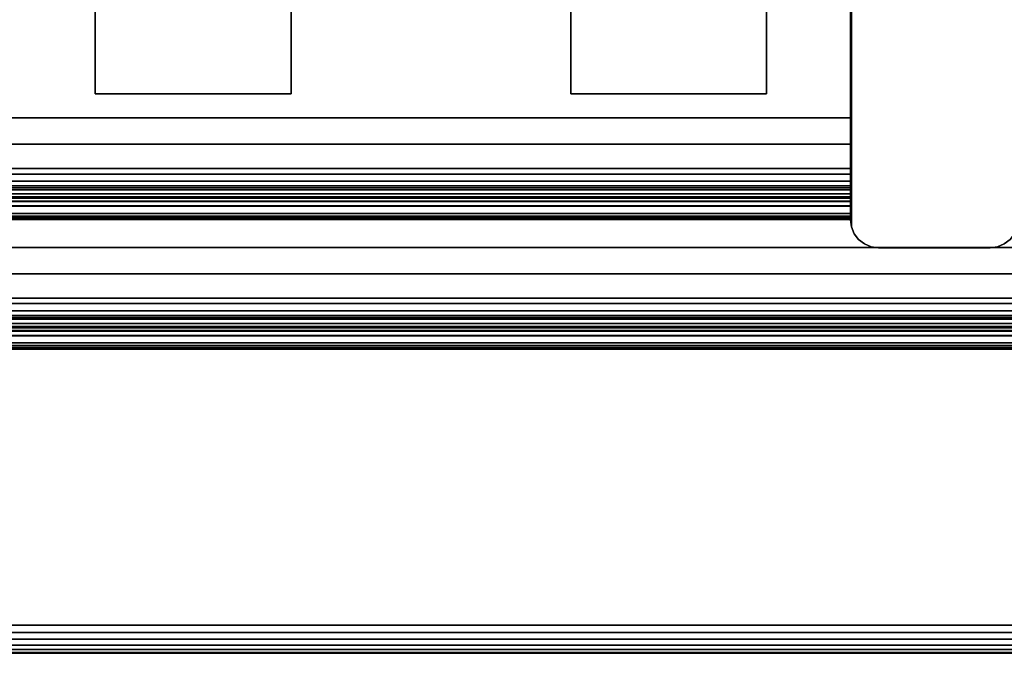
# Model space of a CAD drawing. Units: inches. Extents: x -0.2 to 27, y -30 to 0.
# Drawn here: x 13.8 to 18.2, y -30 to -27.2 of the extents above; entities that cross this region are included whole.
import ezdxf

# ---------------------------------------------------------------- set-up
doc = ezdxf.new("R2010")
doc.units = ezdxf.units.IN
doc.header["$MEASUREMENT"] = 0
for name, color, linetype in [('A-FURN-3-STORAGE-LOWER-WOOD-DIVIDERPANEL-EDGE-VERTICAL', 255, 'Continuous'), ('A-FURN-3-STORAGE-LOWER-WOOD-DIVIDERPANEL-SURFACE-VERTICAL', 255, 'Continuous'), ('A-FURN-3-STORAGE-LOWER-WOOD-SHELF-ABS-WRAP', 250, 'Continuous'), ('A-FURN-3-STORAGE-LOWER-WOOD-SHELF-CORE-EDGE-HORIZONTAL', 255, 'Continuous'), ('A-FURN-3-STORAGE-LOWER-WOOD-SHELF-CORE-SURFACE-HORIZONTAL', 255, 'Continuous'), ('A-FURN-3-STORAGE-LOWER-WOOD-TOP-EDGE-HORIZONTAL', 255, 'Continuous'), ('A-FURN-3-STORAGE-LOWER-WOOD-TOP-SURFACE-HORIZONTAL', 255, 'Continuous')]:
    doc.layers.add(name, color=color, linetype=linetype)

msp = doc.modelspace()

# ---------------------------------------------------------------- linework, layer by layer
at = {"layer": 'A-FURN-3-STORAGE-LOWER-WOOD-DIVIDERPANEL-EDGE-VERTICAL'}
msp.add_3dface([(18.125, -28.1876, 83.25), (17.625, -28.1876, 83.25), (17.625, -28.1876, 4.4531), (18.125, -28.1876, 4.4531)], dxfattribs=at)
at = {"layer": 'A-FURN-3-STORAGE-LOWER-WOOD-DIVIDERPANEL-SURFACE-VERTICAL'}
msp.add_3dface([(17.5, -0.875, 83.25), (17.5, -0.875, 4.4531), (17.5043, -28.0949, 4.4531), (17.5, -28.0626, 83.25)], dxfattribs=at)
at = {"layer": 'A-FURN-3-STORAGE-LOWER-WOOD-SHELF-ABS-WRAP'}
for points in [[(26.25, -0.875, 4.375), (26.25, -28.1866, 4.375), (0.75, -28.1866, 4.375), (0.75, -0.875, 4.375)], [(0.75, -0.875, 4.4531), (0.75, -28.1865, 4.4531), (26.25, -28.1865, 4.4531), (26.25, -0.875, 4.4531)], [(17.5, -0.875, 51.6718), (17.5, -27.6074, 51.6718), (9.5, -27.6074, 51.6718), (9.5, -0.875, 51.6718)], [(9.5, -0.875, 51.7499), (9.5, -27.6073, 51.7499), (17.5, -27.6073, 51.7499), (17.5, -0.875, 51.7499)], [(17.5, -0.875, 67.6168), (17.5, -27.6074, 67.6168), (9.5, -27.6074, 67.6168), (9.5, -0.875, 67.6168)], [(9.5, -0.875, 67.6949), (9.5, -27.6073, 67.6949), (17.5, -27.6073, 67.6949), (17.5, -0.875, 67.6949)], [(14.125, -0.875, 4.5331), (14.125, -0.875, 4.4531), (14.125, -27.5, 4.4531), (14.125, -27.5, 4.5331)], [(15, -0.875, 4.5331), (14.125, -0.875, 4.5331), (14.125, -27.5, 4.5331), (15, -27.5, 4.5331)], [(15, -27.5, 4.5331), (15, -27.5, 4.4531), (15, -0.875, 4.4531), (15, -0.875, 4.5331)], [(16.25, -0.875, 4.5331), (16.25, -0.875, 4.4531), (16.25, -27.5, 4.4531), (16.25, -27.5, 4.5331)], [(17.125, -0.875, 4.5331), (16.25, -0.875, 4.5331), (16.25, -27.5, 4.5331), (17.125, -27.5, 4.5331)], [(17.125, -27.5, 4.5331), (17.125, -27.5, 4.4531), (17.125, -0.875, 4.4531), (17.125, -0.875, 4.5331)], [(14.125, -27.5, 4.5331), (14.125, -27.5, 4.4531), (15, -27.5, 4.4531), (15, -27.5, 4.5331)], [(16.25, -27.5, 4.5331), (16.25, -27.5, 4.4531), (17.125, -27.5, 4.4531), (17.125, -27.5, 4.5331)], [(9.5, -27.8583, 50.8436), (9.5, -27.8583, 50.9218), (17.5, -27.8583, 50.9218), (17.5, -27.8583, 50.8436)], [(9.5, -27.8583, 66.7886), (9.5, -27.8583, 66.8668), (17.5, -27.8583, 66.8668), (17.5, -27.8583, 66.7886)], [(9.5, -28.0614, 51.0468), (9.5, -28.0614, 51.2958), (17.5, -28.0614, 51.2958), (17.5, -28.0614, 51.0468)], [(9.5, -28.0614, 66.9918), (9.5, -28.0614, 67.2408), (17.5, -28.0614, 67.2408), (17.5, -28.0614, 66.9918)], [(0.75, -28.4375, 3.5468), (0.75, -28.4375, 3.625), (26.25, -28.4375, 3.625), (26.25, -28.4375, 3.5468)], [(0.75, -28.6406, 3.75), (0.75, -28.6406, 3.999), (26.25, -28.6406, 3.999), (26.25, -28.6406, 3.75)]]:
    msp.add_3dface(points, dxfattribs=at)
for points, invisible_edges in [([(17.5, -27.6073, 51.7499), (17.5, -27.6074, 51.6718), (17.5, -0.875, 51.6718), (17.5, -0.875, 51.7499)], 1), ([(17.5, -27.6073, 67.6949), (17.5, -27.6074, 67.6168), (17.5, -0.875, 67.6168), (17.5, -0.875, 67.6949)], 1), ([(17.5, -27.7248, 51.7344), (17.5, -27.7054, 51.659), (17.5, -27.6074, 51.6718), (17.5, -27.6073, 51.7499)], 5), ([(17.5, -27.7248, 67.6794), (17.5, -27.7054, 67.604), (17.5, -27.6074, 67.6168), (17.5, -27.6073, 67.6949)], 5), ([(17.5, -27.8344, 51.6891), (17.5, -27.7958, 51.6215), (17.5, -27.7054, 51.659), (17.5, -27.7248, 51.7344)], 5), ([(17.5, -27.8344, 67.6341), (17.5, -27.7958, 67.5665), (17.5, -27.7054, 67.604), (17.5, -27.7248, 67.6794)], 5), ([(17.5, -27.9284, 51.6169), (17.5, -27.8735, 51.5619), (17.5, -27.7958, 51.6215), (17.5, -27.8344, 51.6891)], 5), ([(17.5, -27.9284, 67.5619), (17.5, -27.8735, 67.5069), (17.5, -27.7958, 67.5665), (17.5, -27.8344, 67.6341)], 5), ([(17.5, -27.8907, 50.926), (17.5, -27.9109, 50.8506), (17.5, -27.8583, 50.8436), (17.5, -27.8583, 50.9218)], 1), ([(17.5, -27.8907, 66.871), (17.5, -27.9109, 66.7956), (17.5, -27.8583, 66.7886), (17.5, -27.8583, 66.8668)], 1), ([(17.5, -28.0006, 51.5228), (17.5, -27.9331, 51.4843), (17.5, -27.8735, 51.5619), (17.5, -27.9284, 51.6169)], 5), ([(17.5, -28.0006, 67.4678), (17.5, -27.9331, 67.4293), (17.5, -27.8735, 67.5069), (17.5, -27.9284, 67.5619)], 5), ([(17.5, -27.9208, 50.9385), (17.5, -27.9599, 50.8709), (17.5, -27.9109, 50.8506), (17.5, -27.8907, 50.926)], 5), ([(17.5, -27.9208, 66.8835), (17.5, -27.9599, 66.8159), (17.5, -27.9109, 66.7956), (17.5, -27.8907, 66.871)], 5), ([(17.5, -27.9467, 50.9584), (17.5, -28.0019, 50.9031), (17.5, -27.9599, 50.8709), (17.5, -27.9208, 50.9385)], 5), ([(17.5, -27.9467, 66.9034), (17.5, -28.0019, 66.8481), (17.5, -27.9599, 66.8159), (17.5, -27.9208, 66.8835)], 5), ([(17.5, -28.046, 51.4133), (17.5, -27.9705, 51.3938), (17.5, -27.9331, 51.4843), (17.5, -28.0006, 51.5228)], 5), ([(17.5, -28.046, 67.3583), (17.5, -27.9705, 67.3388), (17.5, -27.9331, 67.4293), (17.5, -28.0006, 67.4678)], 5), ([(17.5, -27.9666, 50.9843), (17.5, -28.0342, 50.9452), (17.5, -28.0019, 50.9031), (17.5, -27.9467, 50.9584)], 5), ([(17.5, -27.9666, 66.9293), (17.5, -28.0342, 66.8902), (17.5, -28.0019, 66.8481), (17.5, -27.9467, 66.9034)], 5), ([(17.5, -27.979, 51.0144), (17.5, -28.0545, 50.9942), (17.5, -28.0342, 50.9452), (17.5, -27.9666, 50.9843)], 5), ([(17.5, -27.979, 66.9594), (17.5, -28.0545, 66.9392), (17.5, -28.0342, 66.8902), (17.5, -27.9666, 66.9293)], 5), ([(17.5, -28.0614, 51.2958), (17.5, -27.9833, 51.2959), (17.5, -27.9705, 51.3938), (17.5, -28.046, 51.4133)], 5), ([(17.5, -28.0614, 67.2408), (17.5, -27.9833, 67.2409), (17.5, -27.9705, 67.3388), (17.5, -28.046, 67.3583)], 5), ([(17.5, -27.9833, 51.0468), (17.5, -28.0614, 51.0468), (17.5, -28.0545, 50.9942), (17.5, -27.979, 51.0144)], 5), ([(17.5, -27.9833, 66.9918), (17.5, -28.0614, 66.9918), (17.5, -28.0545, 66.9392), (17.5, -27.979, 66.9594)], 5), ([(17.5, -27.9833, 51.2959), (17.5, -28.0614, 51.2958), (17.5, -28.0614, 51.0468), (17.5, -27.9833, 51.0468)], 5), ([(17.5, -27.9833, 67.2409), (17.5, -28.0614, 67.2408), (17.5, -28.0614, 66.9918), (17.5, -27.9833, 66.9918)], 5)]:
    msp.add_3dface(points, dxfattribs=dict(at, invisible_edges=invisible_edges))
at = {"layer": 'A-FURN-3-STORAGE-LOWER-WOOD-SHELF-CORE-EDGE-HORIZONTAL'}
for points, invisible_edges in [([(17.5, -27.6074, 51.6718), (17.5, -27.8583, 50.9218), (17.5, -0.875, 50.9218), (17.5, -0.875, 51.6718)], 1), ([(17.5, -27.6074, 67.6168), (17.5, -27.8583, 66.8668), (17.5, -0.875, 66.8668), (17.5, -0.875, 67.6168)], 1), ([(17.5, -27.7054, 51.659), (17.5, -27.8907, 50.926), (17.5, -27.8583, 50.9218), (17.5, -27.6074, 51.6718)], 5), ([(17.5, -27.7054, 67.604), (17.5, -27.8907, 66.871), (17.5, -27.8583, 66.8668), (17.5, -27.6074, 67.6168)], 5), ([(17.5, -27.7958, 51.6215), (17.5, -27.9208, 50.9385), (17.5, -27.8907, 50.926), (17.5, -27.7054, 51.659)], 5), ([(17.5, -27.7958, 67.5665), (17.5, -27.9208, 66.8835), (17.5, -27.8907, 66.871), (17.5, -27.7054, 67.604)], 5), ([(17.5, -27.8735, 51.5619), (17.5, -27.9467, 50.9584), (17.5, -27.9208, 50.9385), (17.5, -27.7958, 51.6215)], 5), ([(17.5, -27.8735, 67.5069), (17.5, -27.9467, 66.9034), (17.5, -27.9208, 66.8835), (17.5, -27.7958, 67.5665)], 5), ([(17.5, -27.9331, 51.4843), (17.5, -27.9666, 50.9843), (17.5, -27.9467, 50.9584), (17.5, -27.8735, 51.5619)], 5), ([(17.5, -27.9331, 67.4293), (17.5, -27.9666, 66.9293), (17.5, -27.9467, 66.9034), (17.5, -27.8735, 67.5069)], 5), ([(17.5, -27.9705, 51.3938), (17.5, -27.979, 51.0144), (17.5, -27.9666, 50.9843), (17.5, -27.9331, 51.4843)], 5), ([(17.5, -27.9705, 67.3388), (17.5, -27.979, 66.9594), (17.5, -27.9666, 66.9293), (17.5, -27.9331, 67.4293)], 5), ([(17.5, -27.9833, 51.2968), (17.5, -27.9833, 51.0468), (17.5, -27.979, 51.0144), (17.5, -27.9705, 51.3938)], 4), ([(17.5, -27.9833, 67.2418), (17.5, -27.9833, 66.9918), (17.5, -27.979, 66.9594), (17.5, -27.9705, 67.3388)], 4)]:
    msp.add_3dface(points, dxfattribs=dict(at, invisible_edges=invisible_edges))
at = {"layer": 'A-FURN-3-STORAGE-LOWER-WOOD-SHELF-CORE-SURFACE-HORIZONTAL'}
for points in [[(26.25, -0.875, 3.625), (26.25, -28.4375, 3.625), (0.75, -28.4375, 3.625), (0.75, -0.875, 3.625)], [(17.5, -0.875, 50.9218), (17.5, -27.8583, 50.9218), (9.5, -27.8583, 50.9218), (9.5, -0.875, 50.9218)], [(17.5, -0.875, 66.8668), (17.5, -27.8583, 66.8668), (9.5, -27.8583, 66.8668), (9.5, -0.875, 66.8668)]]:
    msp.add_3dface(points, dxfattribs=at)
at = {"layer": 'A-FURN-3-STORAGE-LOWER-WOOD-TOP-EDGE-HORIZONTAL'}
msp.add_3dface([(27, -30, 83.375), (27, -30, 83.875), (0, -30, 83.875), (0, -30, 83.375)], dxfattribs=at)
at = {"layer": 'A-FURN-3-STORAGE-LOWER-WOOD-TOP-SURFACE-HORIZONTAL'}
for points in [[(0.018, -0.125, 84), (0.018, -29.875, 84), (26.982, -29.875, 84), (26.982, -0.125, 84)], [(0.018, -29.875, 83.25), (0.018, -0.125, 83.25), (26.982, -0.125, 83.25), (26.982, -29.875, 83.25)]]:
    msp.add_3dface(points, dxfattribs=at)

# ---------------------------------------------------------------- meshes
at = {"layer": 'A-FURN-3-STORAGE-LOWER-WOOD-DIVIDERPANEL-EDGE-VERTICAL'}
mesh = msp.add_polymesh((2, 7), dxfattribs=at)
for k, corner in enumerate([(17.5, -28.0626, 4.4531), (17.5043, -28.0949, 4.4531), (17.5167, -28.1251, 4.4531), (17.5366, -28.1509, 4.4531), (17.5625, -28.1708, 4.4531), (17.5926, -28.1833, 4.4531), (17.625, -28.1876, 4.4531), (17.5, -28.0626, 83.25), (17.5043, -28.0949, 83.25), (17.5167, -28.1251, 83.25), (17.5366, -28.1509, 83.25), (17.5625, -28.1708, 83.25), (17.5926, -28.1833, 83.25), (17.625, -28.1876, 83.25)]):
    mesh.set_mesh_vertex(divmod(k, 7), corner)
mesh = msp.add_polymesh((2, 7), dxfattribs=at)
for k, corner in enumerate([(18.125, -28.1876, 4.4531), (18.1574, -28.1833, 4.4531), (18.1875, -28.1708, 4.4531), (18.2134, -28.1509, 4.4531), (18.2333, -28.1251, 4.4531), (18.2457, -28.0949, 4.4531), (18.25, -28.0626, 4.4531), (18.125, -28.1876, 83.25), (18.1574, -28.1833, 83.25), (18.1875, -28.1708, 83.25), (18.2134, -28.1509, 83.25), (18.2333, -28.1251, 83.25), (18.2457, -28.0949, 83.25), (18.25, -28.0626, 83.25)]):
    mesh.set_mesh_vertex(divmod(k, 7), corner)
at = {"layer": 'A-FURN-3-STORAGE-LOWER-WOOD-SHELF-ABS-WRAP'}
mesh = msp.add_polymesh((2, 7), dxfattribs=at)
for k, corner in enumerate([(17.5, -28.0614, 51.2958), (17.5, -28.046, 51.4133), (17.5, -28.0006, 51.5228), (17.5, -27.9284, 51.6169), (17.5, -27.8344, 51.6891), (17.5, -27.7248, 51.7344), (17.5, -27.6073, 51.7499), (9.5, -28.0614, 51.2958), (9.5, -28.046, 51.4133), (9.5, -28.0006, 51.5228), (9.5, -27.9284, 51.6169), (9.5, -27.8344, 51.6891), (9.5, -27.7248, 51.7344), (9.5, -27.6073, 51.7499)]):
    mesh.set_mesh_vertex(divmod(k, 7), corner)
mesh = msp.add_polymesh((2, 7), dxfattribs=at)
for k, corner in enumerate([(17.5, -28.0614, 67.2408), (17.5, -28.046, 67.3583), (17.5, -28.0006, 67.4678), (17.5, -27.9284, 67.5619), (17.5, -27.8344, 67.6341), (17.5, -27.7248, 67.6794), (17.5, -27.6073, 67.6949), (9.5, -28.0614, 67.2408), (9.5, -28.046, 67.3583), (9.5, -28.0006, 67.4678), (9.5, -27.9284, 67.5619), (9.5, -27.8344, 67.6341), (9.5, -27.7248, 67.6794), (9.5, -27.6073, 67.6949)]):
    mesh.set_mesh_vertex(divmod(k, 7), corner)
mesh = msp.add_polymesh((2, 7), dxfattribs=at)
for k, corner in enumerate([(17.5, -27.8583, 50.9218), (17.5, -27.8907, 50.926), (17.5, -27.9208, 50.9385), (17.5, -27.9467, 50.9584), (17.5, -27.9666, 50.9843), (17.5, -27.979, 51.0144), (17.5, -27.9833, 51.0468), (9.5, -27.8583, 50.9218), (9.5, -27.8907, 50.926), (9.5, -27.9208, 50.9385), (9.5, -27.9467, 50.9584), (9.5, -27.9666, 50.9843), (9.5, -27.979, 51.0144), (9.5, -27.9833, 51.0468)]):
    mesh.set_mesh_vertex(divmod(k, 7), corner)
mesh = msp.add_polymesh((2, 7), dxfattribs=at)
for k, corner in enumerate([(9.5, -27.8583, 50.8436), (9.5, -27.9109, 50.8506), (9.5, -27.9599, 50.8709), (9.5, -28.0019, 50.9031), (9.5, -28.0342, 50.9452), (9.5, -28.0545, 50.9942), (9.5, -28.0614, 51.0468), (17.5, -27.8583, 50.8436), (17.5, -27.9109, 50.8506), (17.5, -27.9599, 50.8709), (17.5, -28.0019, 50.9031), (17.5, -28.0342, 50.9452), (17.5, -28.0545, 50.9942), (17.5, -28.0614, 51.0468)]):
    mesh.set_mesh_vertex(divmod(k, 7), corner)
mesh = msp.add_polymesh((2, 7), dxfattribs=at)
for k, corner in enumerate([(17.5, -27.8583, 66.8668), (17.5, -27.8907, 66.871), (17.5, -27.9208, 66.8835), (17.5, -27.9467, 66.9034), (17.5, -27.9666, 66.9293), (17.5, -27.979, 66.9594), (17.5, -27.9833, 66.9918), (9.5, -27.8583, 66.8668), (9.5, -27.8907, 66.871), (9.5, -27.9208, 66.8835), (9.5, -27.9467, 66.9034), (9.5, -27.9666, 66.9293), (9.5, -27.979, 66.9594), (9.5, -27.9833, 66.9918)]):
    mesh.set_mesh_vertex(divmod(k, 7), corner)
mesh = msp.add_polymesh((2, 7), dxfattribs=at)
for k, corner in enumerate([(9.5, -27.8583, 66.7886), (9.5, -27.9109, 66.7956), (9.5, -27.9599, 66.8159), (9.5, -28.0019, 66.8481), (9.5, -28.0342, 66.8902), (9.5, -28.0545, 66.9392), (9.5, -28.0614, 66.9918), (17.5, -27.8583, 66.7886), (17.5, -27.9109, 66.7956), (17.5, -27.9599, 66.8159), (17.5, -28.0019, 66.8481), (17.5, -28.0342, 66.8902), (17.5, -28.0545, 66.9392), (17.5, -28.0614, 66.9918)]):
    mesh.set_mesh_vertex(divmod(k, 7), corner)
mesh = msp.add_polymesh((2, 7), dxfattribs=at)
for k, corner in enumerate([(26.25, -28.6406, 3.999), (26.25, -28.6252, 4.1165), (26.25, -28.5798, 4.226), (26.25, -28.5076, 4.3201), (26.25, -28.4136, 4.3923), (26.25, -28.304, 4.4376), (26.25, -28.1865, 4.4531), (0.75, -28.6406, 3.999), (0.75, -28.6252, 4.1165), (0.75, -28.5798, 4.226), (0.75, -28.5076, 4.3201), (0.75, -28.4136, 4.3923), (0.75, -28.304, 4.4376), (0.75, -28.1865, 4.4531)]):
    mesh.set_mesh_vertex(divmod(k, 7), corner)
mesh = msp.add_polymesh((2, 7), dxfattribs=at)
for k, corner in enumerate([(26.25, -28.4375, 3.625), (26.25, -28.4699, 3.6292), (26.25, -28.5, 3.6417), (26.25, -28.5259, 3.6616), (26.25, -28.5458, 3.6875), (26.25, -28.5582, 3.7176), (26.25, -28.5625, 3.75), (0.75, -28.4375, 3.625), (0.75, -28.4699, 3.6292), (0.75, -28.5, 3.6417), (0.75, -28.5259, 3.6616), (0.75, -28.5458, 3.6875), (0.75, -28.5582, 3.7176), (0.75, -28.5625, 3.75)]):
    mesh.set_mesh_vertex(divmod(k, 7), corner)
mesh = msp.add_polymesh((2, 7), dxfattribs=at)
for k, corner in enumerate([(0.75, -28.4375, 3.5468), (0.75, -28.4901, 3.5538), (0.75, -28.5391, 3.5741), (0.75, -28.5811, 3.6063), (0.75, -28.6134, 3.6484), (0.75, -28.6337, 3.6974), (0.75, -28.6406, 3.75), (26.25, -28.4375, 3.5468), (26.25, -28.4901, 3.5538), (26.25, -28.5391, 3.5741), (26.25, -28.5811, 3.6063), (26.25, -28.6134, 3.6484), (26.25, -28.6337, 3.6974), (26.25, -28.6406, 3.75)]):
    mesh.set_mesh_vertex(divmod(k, 7), corner)
at = {"layer": 'A-FURN-3-STORAGE-LOWER-WOOD-TOP-EDGE-HORIZONTAL'}
mesh = msp.add_polymesh((2, 7), dxfattribs=at)
for k, corner in enumerate([(0, -30, 83.375), (0, -29.9957, 83.3426), (0, -29.9833, 83.3125), (0, -29.9634, 83.2866), (0, -29.9375, 83.2667), (0, -29.9074, 83.2542), (0, -29.875, 83.25), (27, -30, 83.375), (27, -29.9957, 83.3426), (27, -29.9833, 83.3125), (27, -29.9634, 83.2866), (27, -29.9375, 83.2667), (27, -29.9074, 83.2542), (27, -29.875, 83.25)]):
    mesh.set_mesh_vertex(divmod(k, 7), corner)
mesh = msp.add_polymesh((2, 7), dxfattribs=at)
for k, corner in enumerate([(0, -29.875, 84), (0, -29.9074, 83.9957), (0, -29.9375, 83.9832), (0, -29.9634, 83.9634), (0, -29.9833, 83.9375), (0, -29.9957, 83.9073), (0, -30, 83.875), (27, -29.875, 84), (27, -29.9074, 83.9957), (27, -29.9375, 83.9832), (27, -29.9634, 83.9634), (27, -29.9833, 83.9375), (27, -29.9957, 83.9073), (27, -30, 83.875)]):
    mesh.set_mesh_vertex(divmod(k, 7), corner)

doc.saveas('drawing.dxf')
